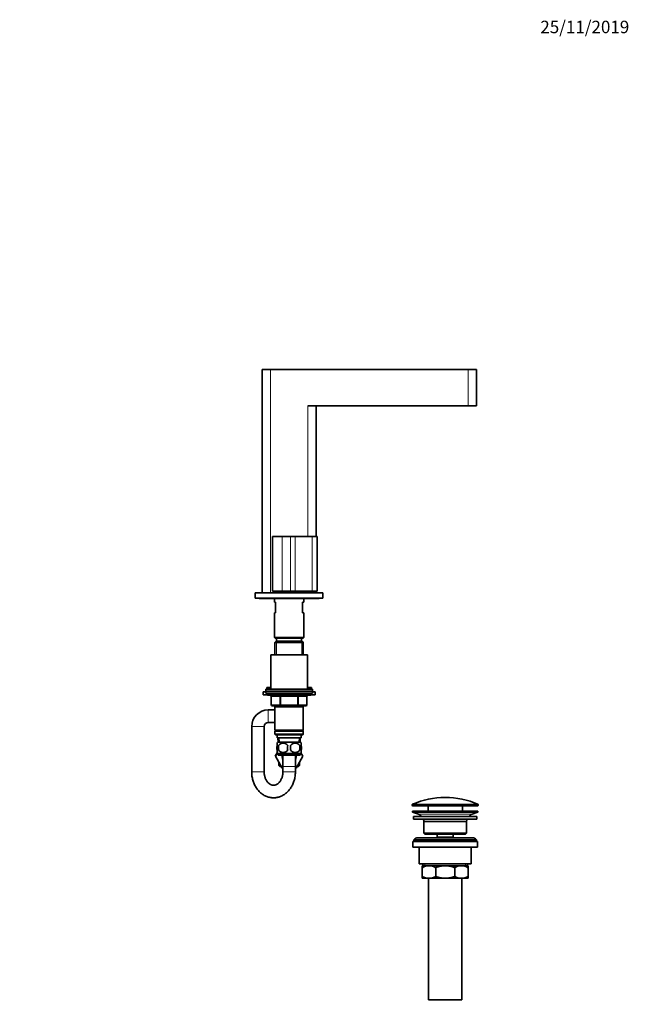
# Model space of a CAD drawing. Units: millimetres. Extents: x 0 to 1478, y 0 to 1758.
# Drawn here: x 892 to 1478, y 811 to 1758 of the extents above; entities that cross this region are included whole.
import ezdxf
from ezdxf import colors
from ezdxf.entities.mleader import LeaderData, LeaderLine
from ezdxf.math import Vec2, Vec3

# ---------------------------------------------------------------- set-up
doc = ezdxf.new("R2010")
doc.units = ezdxf.units.MM
doc.layers.add('DV4_Défaut', color=7, linetype='Continuous')
doc.layers.add('Défaut', color=7, linetype='Continuous')

# ---------------------------------------------------------------- blocks, each defined once
blk = doc.blocks.new('_DOT')
at = {"color": 0}
blk.add_line((0, 0), (-1, 0), dxfattribs=at)
at = {"color": 0, "const_width": 0.333}
blk.add_lwpolyline([(-0.1665, 0, 1), (0.1665, 0, 1)], format="xyb", close=True, dxfattribs=at)
blk = doc.blocks.new('SE3')
at = {"layer": 'DV4_Défaut', "color": 7, "linetype": 'Continuous', "lineweight": 35}
for p, q in [((1125, 1421.36), (1133, 1421.36)), ((1125, 1206.36), (1125, 1421.36)), ((1133, 1421.36), (1323, 1421.36)), ((1323, 1421.36), (1331, 1421.36)), ((1331, 1421.36), (1331, 1386.36)), ((1323, 1386.36), (1169, 1386.36)), ((1177, 1386.36), (1177, 1260.65)), ((1331, 1386.36), (1323, 1386.36)), ((1135, 1260.45), (1135, 1208.15)), ((1135.2, 1260.65), (1144.16, 1260.65)), ((1144.16, 1260.65), (1152.28, 1260.65)), ((1152.28, 1260.65), (1156.78, 1260.65)), ((1156.78, 1260.65), (1173, 1260.65)), ((1173, 1260.65), (1177.8, 1260.65)), ((1178, 1208.15), (1178, 1260.45)), ((1118.5, 1206.35), (1183.5, 1206.35)), ((1118.5, 1206.35), (1118.5, 1201.35)), ((1133, 1206.36), (1125, 1206.36)), ((1147.5, 1206.36), (1133, 1206.36)), ((1134.5, 1206.36), (1134.5, 1206.35)), ((1144.34, 1208.15), (1135, 1208.15)), ((1138.5, 1206.35), (1138.5, 1206.36)), ((1152.45, 1208.15), (1144.34, 1208.15)), ((1146.15, 1206.36), (1146.15, 1206.35)), ((1147.5, 1208.15), (1147.5, 1206.35)), ((1156.78, 1208.15), (1152.45, 1208.15)), ((1154.5, 1206.35), (1154.5, 1208.15)), ((1169, 1206.36), (1154.5, 1206.36)), ((1155.85, 1206.35), (1155.85, 1206.36)), ((1173, 1208.15), (1156.78, 1208.15)), ((1163.5, 1206.36), (1163.5, 1206.35)), ((1167.5, 1206.35), (1167.5, 1206.36)), ((1177, 1206.36), (1169, 1206.36)), ((1178, 1208.15), (1173, 1208.15)), ((1177, 1208.15), (1177, 1206.36)), ((1183.5, 1206.35), (1183.5, 1201.35)), ((1118.5, 1201.35), (1183.5, 1201.35)), ((1123, 1200.85), (1129, 1200.85)), ((1129, 1200.85), (1173, 1200.85)), ((1137, 1200.85), (1137, 1197.35)), ((1138, 1197.35), (1137, 1197.35)), ((1138, 1197.35), (1138, 1187.35)), ((1164, 1197.35), (1165, 1197.35)), ((1164, 1187.35), (1164, 1197.35)), ((1165, 1197.35), (1165, 1200.85)), ((1173, 1200.85), (1179, 1200.85)), ((1137, 1187.35), (1138, 1187.35)), ((1137, 1187.35), (1137, 1163.35)), ((1165, 1187.35), (1164, 1187.35)), ((1165, 1163.35), (1165, 1187.35)), ((1137, 1163.35), (1165, 1163.35)), ((1137, 1163.35), (1137.5, 1162.85)), ((1138.6, 1159.85), (1137.4, 1158.65)), ((1137.4, 1158.65), (1164.6, 1158.65)), ((1137.4, 1158.65), (1137.4, 1146.85)), ((1137.5, 1162.85), (1164.5, 1162.85)), ((1163.4, 1159.85), (1138.6, 1159.85)), ((1139, 1162.85), (1139, 1159.85)), ((1163, 1159.85), (1163, 1162.85)), ((1164.6, 1158.65), (1163.4, 1159.85)), ((1164.5, 1162.85), (1165, 1163.35)), ((1164.6, 1146.85), (1164.6, 1158.65)), ((1133.5, 1146.85), (1168.5, 1146.85)), ((1133.5, 1146.85), (1133.5, 1113.85)), ((1168.5, 1113.85), (1168.5, 1146.85)), ((1126, 1111.3), (1128.5, 1111.3)), ((1126, 1111.3), (1126, 1108.3)), ((1126, 1108.3), (1130.17, 1108.3)), ((1128.5, 1113.85), (1173.5, 1113.85)), ((1128.5, 1113.85), (1128.5, 1111.85)), ((1128.5, 1111.85), (1173.5, 1111.85)), ((1128.5, 1111.85), (1173.5, 1111.85)), ((1128.5, 1111.85), (1128.5, 1109.85)), ((1128.5, 1109.85), (1173.5, 1109.85)), ((1129.5, 1115.3), (1133.5, 1115.3)), ((1129.5, 1115.3), (1129.5, 1113.85)), ((1130, 1109.85), (1130, 1108.85)), ((1168.5, 1115.3), (1172.5, 1115.3)), ((1171.84, 1108.3), (1176, 1108.3)), ((1172, 1108.85), (1172, 1109.85)), ((1172.5, 1113.85), (1172.5, 1115.3)), ((1173.5, 1111.85), (1173.5, 1113.85)), ((1173.5, 1109.85), (1173.5, 1111.85)), ((1173.5, 1111.3), (1176, 1111.3)), ((1176, 1108.3), (1176, 1111.3)), ((1131, 1107.85), (1171, 1107.85)), ((1133.84, 1106.85), (1133.84, 1098.85)), ((1168.17, 1098.85), (1168.17, 1106.85)), ((1137.4, 1093.85), (1131, 1093.85)), ((1142.92, 1097.85), (1134.84, 1097.85)), ((1137.4, 1097.85), (1137.4, 1096.85)), ((1137.4, 1096.85), (1137.4, 1074.35)), ((1137.4, 1096.85), (1164.6, 1096.85)), ((1159.09, 1097.85), (1142.92, 1097.85)), ((1167.17, 1097.85), (1159.09, 1097.85)), ((1164.6, 1096.85), (1164.6, 1097.85)), ((1164.6, 1074.35), (1164.6, 1096.85)), ((1131, 1081.85), (1137.4, 1081.85)), ((1115, 1077.85), (1115, 1034.35)), ((1127, 1034.35), (1127, 1077.85)), ((1164.6, 1074.35), (1137.4, 1074.35)), ((1137.4, 1074.35), (1137.9, 1073.85)), ((1137.9, 1073.85), (1137.4, 1073.35)), ((1137.4, 1073.35), (1164.6, 1073.35)), ((1137.4, 1073.35), (1137.4, 1070.35)), ((1137.9, 1073.85), (1164.1, 1073.85)), ((1164.1, 1073.85), (1164.6, 1074.35)), ((1164.6, 1073.35), (1164.1, 1073.85)), ((1164.6, 1070.35), (1164.6, 1073.35)), ((1164.6, 1070.35), (1137.4, 1070.35)), ((1137.4, 1070.35), (1137.9, 1069.85)), ((1137.9, 1069.85), (1164.1, 1069.85)), ((1139.5, 1069.85), (1139.5, 1066.85)), ((1139.5, 1066.85), (1162.5, 1066.85)), ((1139.5, 1059.47), (1139.5, 1061.85)), ((1140.29, 1066.85), (1140.46, 1062.85)), ((1161.7, 1062.85), (1140.3, 1062.85)), ((1161.55, 1062.85), (1161.72, 1066.85)), ((1162.5, 1066.85), (1162.5, 1069.85)), ((1162.5, 1059.47), (1162.5, 1061.85)), ((1164.1, 1069.85), (1164.6, 1070.35)), ((1139.65, 1052.68), (1137.73, 1049.35)), ((1137.74, 1049.32), (1139.66, 1052.67)), ((1139.5, 1052.89), (1139.5, 1055.27)), ((1161.7, 1051.89), (1140.3, 1051.89)), ((1140.3, 1051.89), (1140.3, 1050.35)), ((1140.82, 1059.47), (1140.82, 1055.27)), ((1161.19, 1059.47), (1161.19, 1055.27)), ((1161.7, 1050.35), (1161.7, 1051.89)), ((1162.36, 1052.68), (1164.28, 1049.35)), ((1162.5, 1052.89), (1162.5, 1055.27)), ((1137.73, 1049.35), (1137.74, 1049.32)), ((1144.37, 1037.85), (1137.74, 1049.32)), ((1161.7, 1050.35), (1140.3, 1050.35)), ((1141, 1043.67), (1141, 1040.35)), ((1145, 1049.35), (1145, 1039.35)), ((1157, 1039.35), (1157, 1049.35)), ((1164.28, 1049.35), (1157.64, 1037.85)), ((1161, 1040.35), (1161, 1043.67)), ((1141, 1040.35), (1142.92, 1040.35)), ((1141, 1040.35), (1142, 1039.35)), ((1142, 1039.35), (1143.5, 1039.35)), ((1145, 1037.85), (1144.37, 1037.85)), ((1145, 1039.35), (1145, 1034.35)), ((1157, 1034.35), (1157, 1039.35)), ((1157.64, 1037.85), (1157, 1037.85)), ((1158.51, 1039.35), (1160, 1039.35)), ((1159.09, 1040.35), (1161, 1040.35)), ((1160, 1039.35), (1161, 1040.35)), ((1269.25, 1002.54), (1269.25, 1002.16)), ((1269.5, 996.36), (1332.5, 996.36)), ((1269.5, 996.36), (1269.5, 995.36)), ((1269.5, 995.36), (1332.5, 995.36)), ((1269.5, 995.36), (1275.19, 993.43)), ((1332.25, 1001.66), (1269.75, 1001.66)), ((1284.5, 1001.66), (1284.5, 996.36)), ((1317.5, 996.36), (1317.5, 1001.66)), ((1326.82, 993.43), (1332.5, 995.36)), ((1332.5, 995.36), (1332.5, 996.36)), ((1332.75, 1002.16), (1332.75, 1002.54)), ((1270.5, 991.36), (1331.5, 991.36)), ((1270.5, 991.36), (1270.5, 988.86)), ((1270.5, 988.86), (1331.5, 988.86)), ((1280.5, 986.36), (1321.5, 986.36)), ((1280.5, 986.36), (1280.5, 975.36)), ((1321.5, 975.36), (1321.5, 986.36)), ((1331.5, 988.86), (1331.5, 991.36)), ((1270, 967.36), (1332, 967.36)), ((1270, 967.36), (1270, 961.86)), ((1331, 968.86), (1271, 968.86)), ((1271, 968.86), (1271, 967.36)), ((1327, 970.86), (1275, 970.86)), ((1280.5, 975.36), (1321.5, 975.36)), ((1280.5, 975.36), (1281.5, 974.36)), ((1281.5, 974.36), (1320.5, 974.36)), ((1293.25, 974.36), (1293.25, 971.36)), ((1293.25, 971.36), (1308.75, 971.36)), ((1293.25, 971.36), (1293.72, 970.86)), ((1308.29, 970.86), (1308.75, 971.36)), ((1308.75, 971.36), (1308.75, 974.36)), ((1320.5, 974.36), (1321.5, 975.36)), ((1331, 967.36), (1331, 968.86)), ((1332, 961.86), (1332, 967.36)), ((1270, 961.86), (1332, 961.86)), ((1276, 961.86), (1276, 945.86)), ((1326, 945.86), (1326, 961.86)), ((1276, 945.86), (1326, 945.86)), ((1279, 943.86), (1285.45, 943.86)), ((1279, 942.05), (1279, 943.86)), ((1279, 933.67), (1279, 942.05)), ((1279.65, 945.86), (1279.65, 943.86)), ((1285.45, 943.86), (1301, 943.86)), ((1291.89, 933.67), (1291.89, 942.05)), ((1301, 943.86), (1316.56, 943.86)), ((1310.12, 933.67), (1310.12, 942.05)), ((1316.56, 943.86), (1323, 943.86)), ((1322.35, 943.86), (1322.35, 945.86)), ((1323, 943.86), (1323, 942.05)), ((1323, 933.67), (1323, 942.05)), ((1279, 931.86), (1279, 933.67)), ((1279, 931.86), (1285.45, 931.86)), ((1285, 931.86), (1285, 814.86)), ((1285.45, 931.86), (1301, 931.86)), ((1301, 931.86), (1316.56, 931.86)), ((1316.56, 931.86), (1323, 931.86)), ((1317, 814.86), (1317, 931.86)), ((1323, 933.67), (1323, 931.86)), ((1285, 814.86), (1317, 814.86))]:
    blk.add_line(p, q, dxfattribs=at)
at = {"layer": 'DV4_Défaut', "color": 7, "linetype": 'Continuous', "lineweight": 18}
for p, q in [((1133, 1421.36), (1133, 1206.36)), ((1323, 1386.36), (1323, 1421.36)), ((1169, 1260.65), (1169, 1386.36)), ((1144.34, 1260.45), (1135, 1260.45)), ((1144.34, 1260.45), (1144.34, 1208.15)), ((1152.45, 1260.45), (1144.34, 1260.45)), ((1152.45, 1260.45), (1152.45, 1208.15)), ((1156.78, 1260.45), (1152.45, 1260.45)), ((1156.78, 1260.65), (1156.78, 1260.45)), ((1156.78, 1260.45), (1156.78, 1208.15)), ((1173, 1260.45), (1156.78, 1260.45)), ((1173, 1260.65), (1173, 1260.45)), ((1173, 1260.45), (1173, 1208.15)), ((1178, 1260.45), (1173, 1260.45)), ((1134.93, 1206.35), (1134.93, 1206.36)), ((1138.07, 1206.35), (1138.07, 1206.36)), ((1163.93, 1206.35), (1163.93, 1206.36)), ((1167.07, 1206.35), (1167.07, 1206.36)), ((1169, 1206.36), (1169, 1208.15)), ((1138.95, 1159.85), (1138.95, 1146.85)), ((1163.06, 1159.85), (1163.06, 1146.85)), ((1172, 1108.85), (1130, 1108.85)), ((1133.97, 1106.85), (1133.84, 1106.85)), ((1133.97, 1098.85), (1133.84, 1098.85)), ((1142.06, 1106.85), (1133.97, 1106.85)), ((1133.97, 1106.85), (1133.97, 1098.85)), ((1133.97, 1098.85), (1142.06, 1098.85)), ((1142.06, 1106.85), (1142.92, 1106.85)), ((1142.06, 1098.85), (1142.06, 1106.85)), ((1142.06, 1098.85), (1142.92, 1098.85)), ((1142.92, 1107.85), (1142.92, 1106.85)), ((1142.92, 1106.85), (1142.92, 1098.85)), ((1159.09, 1106.85), (1142.92, 1106.85)), ((1142.92, 1098.85), (1159.09, 1098.85)), ((1142.92, 1098.85), (1142.92, 1097.85)), ((1159.09, 1107.85), (1159.09, 1106.85)), ((1159.09, 1106.85), (1159.95, 1106.85)), ((1159.09, 1098.85), (1159.09, 1106.85)), ((1159.09, 1098.85), (1159.95, 1098.85)), ((1159.09, 1097.85), (1159.09, 1098.85)), ((1159.95, 1106.85), (1159.95, 1098.85)), ((1168.04, 1106.85), (1159.95, 1106.85)), ((1159.95, 1098.85), (1168.04, 1098.85)), ((1168.04, 1106.85), (1168.17, 1106.85)), ((1168.04, 1098.85), (1168.04, 1106.85)), ((1168.04, 1098.85), (1168.17, 1098.85)), ((1131, 1093.85), (1131, 1081.85)), ((1138.95, 1097.85), (1138.95, 1096.85)), ((1163.06, 1097.85), (1163.06, 1096.85)), ((1115, 1077.85), (1127, 1077.85)), ((1141.62, 1062.9), (1141.45, 1066.85)), ((1160.39, 1062.9), (1160.56, 1066.85)), ((1115, 1034.35), (1127, 1034.35)), ((1157, 1039.35), (1145, 1039.35)), ((1157, 1034.35), (1145, 1034.35)), ((1332.75, 1002.54), (1269.25, 1002.54)), ((1269.25, 1002.16), (1332.75, 1002.16)), ((1269.55, 1002.99), (1332.46, 1002.99)), ((1275.19, 993.43), (1326.82, 993.43)), ((1281.53, 945.86), (1281.53, 943.86)), ((1320.48, 945.86), (1320.48, 943.86))]:
    blk.add_line(p, q, dxfattribs=at)
at = {"layer": 'DV4_Défaut', "color": 7, "linetype": 'Continuous', "lineweight": 35}
for centre, radius, start, end in [((1135.2, 1260.45), 0.2, 90, 180), ((1177.8, 1260.45), 0.2, 0, 90), ((1123, 1202.35), 1.5, 221.81031, 270), ((1129, 1201.85), 1, 210, 270), ((1173, 1201.85), 1, 270, 330), ((1179, 1202.35), 1.5, 270, 318.18969), ((1131, 1108.85), 1, 180, 270), ((1171, 1108.85), 1, 270, 0), ((1132.84, 1106.85), 1, 0, 90), ((1134.84, 1098.85), 1, 180, 270), ((1167.17, 1098.85), 1, 270, 0), ((1169.17, 1106.85), 1, 90, 180), ((1131, 1077.85), 16, 90, 180), ((1131, 1077.85), 4, 90, 180), ((1146.13, 1057.37), 8, 136.77324, 146.39585), ((1145.25, 1056.57), 5.3, 33.21014, 146.78986), ((1156.75, 1056.57), 5.3, 33.21014, 146.78986), ((1155.88, 1057.37), 8, 34.02852, 43.22676), ((1146.13, 1057.37), 8, 214.02852, 223.22676), ((1153.75, 1057.37), 13.11, 170.77606, 189.22394), ((1145.25, 1058.18), 5.3, 213.21014, 326.78986), ((1163.99, 1057.37), 14.45, 171.64014, 188.35986), ((1138.02, 1057.37), 14.45, 351.64014, 8.35986), ((1156.75, 1058.18), 5.3, 213.21014, 326.78986), ((1146.34, 1057.37), 15, 351.94843, 8.05157), ((1155.88, 1057.37), 8, 316.77324, 326.39585), ((1151, 1049.35), 6.75, 171.48038, 207.26604), ((1151, 1049.35), 6, 170.40593, 180), ((1151, 1049.35), 6, 0, 9.59407), ((1151, 1049.35), 6.75, 332.73396, 0), ((1151, 1049.35), 6.75, 0, 8.51962), ((1301, 932.14), 77.52, 90, 113.93669), ((1301, 932.14), 77.52, 66.06331, 90), ((1269.75, 1002.54), 0.5, 113.93669, 180), ((1269.75, 1002.16), 0.5, 180, 270), ((1332.25, 1002.16), 0.5, 270, 0), ((1332.25, 1002.54), 0.5, 0, 66.06331), ((1272.66, 985.99), 7.85, 43.09915, 71.23753), ((1272.66, 985.99), 7.85, 2.67059, 21.40317), ((1329.35, 985.99), 7.85, 158.59683, 177.32941), ((1329.35, 985.99), 7.85, 108.76247, 136.90085), ((1275, 965.86), 5, 90, 143.1301), ((1327, 965.86), 5, 36.8699, 90), ((1285.76, 930.4), 13.46, 91.31484, 120.10823), ((1285.2, 930.61), 13.25, 59.66068, 88.91625), ((1316.87, 930.4), 13.46, 91.31484, 120.10823), ((1316.31, 930.61), 13.25, 59.66068, 88.91625), ((1285.7, 945.11), 13.25, 239.66068, 268.91625), ((1285.14, 945.32), 13.46, 271.31484, 300.10823), ((1316.81, 945.11), 13.25, 239.66068, 268.91625), ((1316.25, 945.32), 13.46, 271.31484, 300.10823)]:
    blk.add_arc(centre, radius, start, end, dxfattribs=at)
at = {"layer": 'DV4_Défaut', "color": 7, "linetype": 'Continuous', "lineweight": 18}
for centre, major_axis, start_param, end_param in [((1144.16, 1260.45), (0, -0.2), 1.570796, 3.141593), ((1152.28, 1260.45), (0, -0.2), 1.570796, 3.141593), ((1133.11, 1106.85), (0, -1), 1.570796, 3.141593), ((1134.84, 1098.85), (0, 1), 1.570796, 3.141593), ((1141.19, 1106.85), (0, -1), 1.570796, 3.141593), ((1142.92, 1098.85), (0, 1), 1.570796, 3.141593), ((1159.09, 1098.85), (0, -1), 0, 1.570796), ((1160.82, 1106.85), (0, 1), 0, 1.570796), ((1167.17, 1098.85), (0, -1), 0, 1.570796), ((1168.9, 1106.85), (0, 1), 0, 1.570796)]:
    blk.add_ellipse(centre, major_axis=major_axis, ratio=0.866025, start_param=start_param, end_param=end_param, dxfattribs=at)
at = {"layer": 'DV4_Défaut', "color": 7, "linetype": 'Continuous', "lineweight": 35}
for points, knots in [([(1139.5, 1055.27), (1139.3, 1055.95), (1139.2, 1056.66), (1139.2, 1058.09), (1139.3, 1058.79), (1139.5, 1059.47)], [0, 0, 0, 0, 0.5, 0.5, 1, 1, 1, 1]), ([(1162.5, 1055.27), (1162.71, 1055.95), (1162.81, 1056.66), (1162.81, 1058.09), (1162.71, 1058.79), (1162.5, 1059.47)], [0, 0, 0, 0, 0.5, 0.5, 1, 1, 1, 1]), ([(1115, 1034.35), (1115.01, 1033.93), (1115.02, 1032.96), (1115.15, 1031.2), (1115.42, 1029.23), (1115.83, 1027.27), (1116.36, 1025.36), (1117.03, 1023.51), (1117.81, 1021.72), (1118.72, 1020.01), (1119.75, 1018.39), (1120.88, 1016.87), (1122.11, 1015.47), (1123.44, 1014.19), (1124.84, 1013.05), (1126.33, 1012.04), (1127.87, 1011.19), (1129.46, 1010.49), (1131.09, 1009.94), (1132.75, 1009.55), (1134.43, 1009.32), (1136.1, 1009.25), (1137.78, 1009.34), (1139.44, 1009.59), (1141.07, 1009.99), (1142.67, 1010.54), (1144.23, 1011.23), (1145.73, 1012.07), (1147.17, 1013.06), (1148.55, 1014.17), (1149.85, 1015.42), (1151.06, 1016.79), (1152.18, 1018.27), (1153.2, 1019.85), (1154.1, 1021.53), (1154.9, 1023.29), (1155.57, 1025.13), (1156.12, 1027.02), (1156.54, 1028.96), (1156.83, 1030.92), (1156.98, 1032.77), (1157, 1033.83), (1157, 1034.35)], [0, 0, 0, 0, 0.014728, 0.040753, 0.0668, 0.092864, 0.118945, 0.145036, 0.17113, 0.197214, 0.223267, 0.249267, 0.275186, 0.300994, 0.32666, 0.352161, 0.377478, 0.402604, 0.427545, 0.452317, 0.476948, 0.501472, 0.525933, 0.550367, 0.574813, 0.599316, 0.623915, 0.648643, 0.673522, 0.698567, 0.723778, 0.74915, 0.774666, 0.800307, 0.826049, 0.85187, 0.87775, 0.903673, 0.929626, 0.955601, 0.981594, 1, 1, 1, 1]), ([(1145, 1034.35), (1145, 1034.1), (1144.99, 1033.45), (1144.9, 1032.26), (1144.69, 1030.89), (1144.37, 1029.56), (1143.96, 1028.29), (1143.46, 1027.1), (1142.88, 1025.99), (1142.23, 1024.99), (1141.53, 1024.1), (1140.78, 1023.33), (1139.99, 1022.68), (1139.19, 1022.15), (1138.36, 1021.74), (1137.5, 1021.45), (1136.63, 1021.29), (1135.72, 1021.26), (1134.81, 1021.38), (1133.94, 1021.63), (1133.08, 1022.01), (1132.23, 1022.52), (1131.4, 1023.18), (1130.61, 1023.96), (1129.88, 1024.86), (1129.21, 1025.86), (1128.61, 1026.97), (1128.1, 1028.16), (1127.67, 1029.43), (1127.35, 1030.76), (1127.12, 1032.13), (1127.02, 1033.36), (1127.01, 1034.05), (1127, 1034.35)], [0, 0, 0, 0, 0.015483, 0.047305, 0.079107, 0.110865, 0.142578, 0.174255, 0.205917, 0.237601, 0.26938, 0.301367, 0.333726, 0.366694, 0.400589, 0.435821, 0.472833, 0.511867, 0.552358, 0.587904, 0.621709, 0.657561, 0.691925, 0.72525, 0.757918, 0.79019, 0.822237, 0.85417, 0.886052, 0.917915, 0.949774, 0.981632, 1, 1, 1, 1]), ([(1301, 943.86), (1299.44, 943.86), (1297.9, 943.69), (1295.62, 943.22), (1294.86, 943.03), (1293.36, 942.58), (1292.62, 942.33), (1291.89, 942.05)], [0, 0, 0, 0, 0.5, 0.5, 0.75, 0.75, 1, 1, 1, 1]), ([(1310.12, 942.05), (1309.39, 942.33), (1308.65, 942.58), (1307.16, 943.03), (1306.4, 943.22), (1304.88, 943.53), (1304.12, 943.65), (1302.96, 943.78), (1302.57, 943.81), (1301.79, 943.85), (1301.4, 943.86), (1301, 943.86)], [0, 0, 0, 0, 0.25, 0.25, 0.5, 0.5, 0.75, 0.75, 0.875, 0.875, 1, 1, 1, 1]), ([(1291.89, 933.67), (1292.62, 933.39), (1293.36, 933.14), (1294.86, 932.69), (1295.62, 932.5), (1297.9, 932.03), (1299.44, 931.86), (1301, 931.86)], [0, 0, 0, 0, 0.25, 0.25, 0.5, 0.5, 1, 1, 1, 1]), ([(1301, 931.86), (1301.4, 931.86), (1301.79, 931.87), (1302.57, 931.91), (1302.96, 931.94), (1304.12, 932.07), (1304.88, 932.19), (1306.4, 932.5), (1307.16, 932.69), (1308.65, 933.14), (1309.39, 933.4), (1310.12, 933.67)], [0, 0, 0, 0, 0.125, 0.125, 0.25, 0.25, 0.5, 0.5, 0.75, 0.75, 1, 1, 1, 1])]:
    blk.add_open_spline(points, degree=3, knots=knots, dxfattribs=at)

msp = doc.modelspace()

# ---------------------------------------------------------------- block references
at = {"layer": 'Défaut'}
msp.add_blockref('SE3', (0, 0), dxfattribs=at)

# ---------------------------------------------------------------- leaders
at = {"layer": 'Défaut', "color": 7, "linetype": 'Continuous', "lineweight": 18}
ml = msp.add_multileader_mtext('Standard', dxfattribs=at)
ml.set_content('{\\pxsm0.9;\\fSolid Edge ISO|b1||i0||c0|p34;\\W1.;25/11/2019\\P}', color=256)
ml.set_leader_properties()
ml.set_arrow_properties(name='DOT')
ml.build(insert=Vec2(0, 0))
ml.multileader.update_dxf_attribs({"leader_type": 0, "dogleg_length": 0, "arrow_head_size": 12})
ctx = ml.context
ctx.base_point, ctx.char_height, ctx.arrow_head_size, ctx.landing_gap_size = Vec3(1390.41, 1750.71), 12, 12, 4.2
notes = []
notes.append((ctx, [(0, (0, 0, 0), (0, 0), (1, 0), 1, [])]))
ctx.mtext.insert = Vec3(1392.41, 1756.83)
for ctx, leaders in notes:
    for number, flags, end, landing, length, lines in leaders:
        leader = LeaderData()
        leader.index, (leader.has_last_leader_line, leader.has_dogleg_vector, leader.attachment_direction) = number, flags
        leader.last_leader_point, leader.dogleg_vector, leader.dogleg_length = Vec3(end), Vec3(landing), length
        for number, points, colour, breaks in lines:
            line = LeaderLine()
            line.index, line.vertices, line.color, line.breaks = number, Vec3.list(points), colors.encode_raw_color(colour), breaks
            leader.lines.append(line)
        ctx.leaders.append(leader)

doc.saveas('drawing.dxf')
